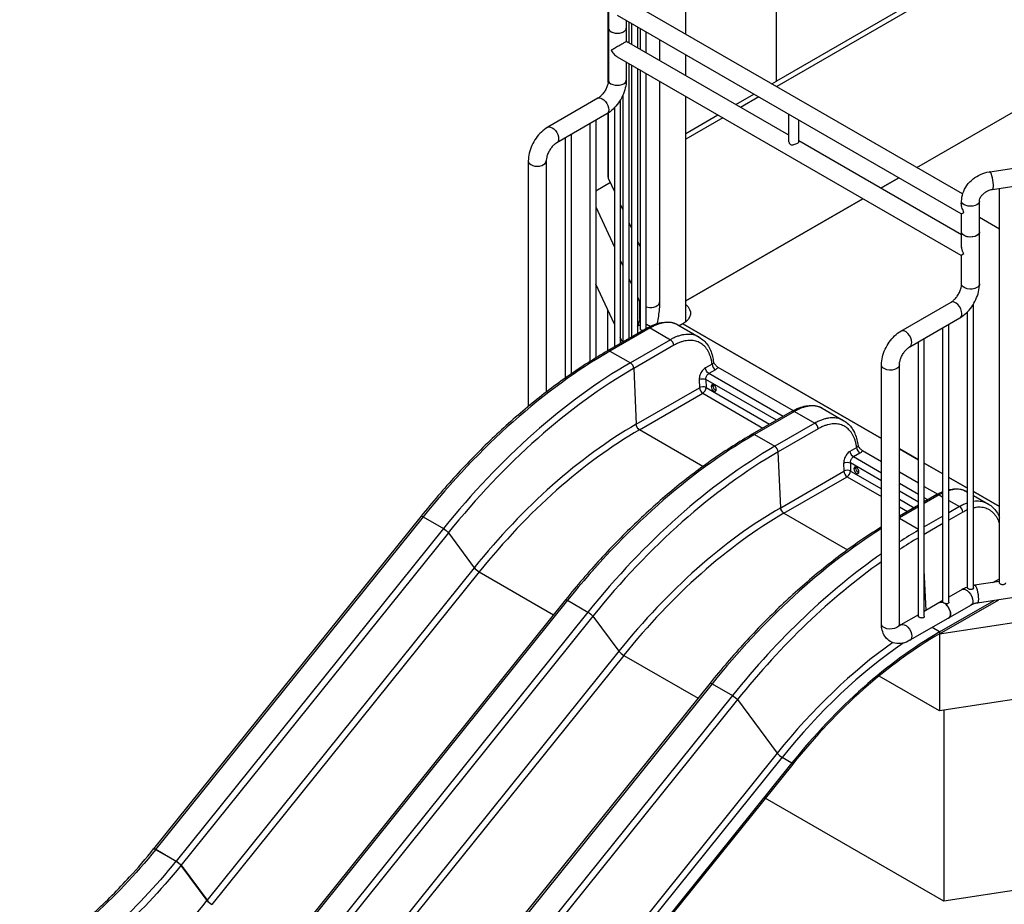
# Model space of a CAD drawing. Units: inches. Extents: x -1388 to 21, y 0 to 1088.
# Drawn here: x -609 to -505, y 334 to 428 of the extents above; entities that cross this region are included whole.
import ezdxf

# ---------------------------------------------------------------- set-up
doc = ezdxf.new("R2010")
doc.units = ezdxf.units.IN
doc.header["$LTSCALE"] = 0.25
doc.header["$MEASUREMENT"] = 0
doc.layers.get('0').update_dxf_attribs({"linetype": 'CONTINUOUS'})

# ---------------------------------------------------------------- blocks, each defined once
blk = doc.blocks.new('SplashtacularAPU - 225st A - Iso2')
at = {"extrusion": (5.27356e-16, 0.816497, 0.57735)}
for p, q in [((-78.24, 121.23), (-78.24, 170.05)), ((-68.64, 116.26), (-68.64, 144.84)), ((-68.64, 116.26), (-68.64, 144.84)), ((-86.46, 116.11), (-86.46, 133.24)), ((-51.54, 126.13), (-68.64, 116.26)), ((-51.37, 125.63), (-68.61, 115.67)), ((-86.44, 125.14), (-86.44, 116.36)), ((-48.92, 104.31), (-84.52, 124.86)), ((-49.06, 102.19), (-85.47, 123.21)), ((-84.54, 122.68), (-84.54, 120.44)), ((-84.27, 122.52), (-84.27, 120.31)), ((-83.99, 122.36), (-83.99, 120.14)), ((-83.36, 122), (-83.36, 119.78)), ((-83.08, 121.84), (-83.08, 119.62)), ((-82.46, 121.48), (-82.46, 119.26)), ((-67.31, 110.52), (-84.52, 120.45)), ((-81.02, 120.65), (-81.02, 118.43)), ((-78.24, 116.82), (-78.24, 119.04)), ((-53.76, 107.1), (-31.83, 119.76)), ((-49.06, 97.78), (-85.47, 118.8)), ((-84.54, 118.27), (-84.54, 116.36)), ((-84.27, 118.11), (-84.27, 88.98)), ((-83.99, 117.95), (-83.99, 89.14)), ((-83.36, 117.59), (-83.36, 89.5)), ((-83.08, 117.43), (-83.08, 90.01)), ((-82.46, 117.07), (-82.46, 90.03)), ((-81.02, 116.24), (-81.02, 92.83)), ((-69.13, 115.98), (-68.64, 116.26)), ((-84.9, 114.78), (-84.9, 88.62)), ((-72.95, 113.77), (-71.03, 114.88)), ((-87.55, 114.43), (-92.86, 111.37)), ((-85.18, 114.24), (-85.18, 88.46)), ((-78.24, 90.75), (-78.24, 114.63)), ((-70.51, 114.58), (-72.43, 113.47)), ((-86.6, 112.78), (-91.91, 109.72)), ((-86.46, 106.08), (-86.46, 112.87)), ((-86.42, 105.89), (-86.42, 112.9)), ((-85.8, 113.42), (-85.8, 88.1)), ((-78.24, 110.72), (-74.85, 112.67)), ((-67.31, 109.83), (-67.31, 112.73)), ((-88.41, 111.74), (-88.41, 86.54)), ((-87.78, 112.1), (-87.78, 86.93)), ((-74.33, 112.37), (-78.24, 110.11)), ((-66.26, 109.83), (-66.26, 112.12)), ((-90.38, 110.6), (-90.38, 85.23)), ((-91.01, 110.24), (-91.01, 84.79)), ((-49.03, 99.96), (-66.26, 109.91)), ((-94.92, 107.79), (-94.92, 81.79)), ((-93.02, 107.79), (-93.02, 83.3)), ((-46.05, 106.65), (-37.28, 108.01)), ((-86.23, 105.5), (-87.78, 104.6)), ((-86.42, 105.89), (-85.8, 104.56)), ((-57.58, 104.9), (-55.66, 106)), ((-55.66, 106), (-57.58, 104.9)), ((-45.76, 104.78), (-36.99, 106.13)), ((-45.01, 63.12), (-45.01, 104.89)), ((-78.24, 92.97), (-59.48, 103.8)), ((-59.48, 103.8), (-78.24, 92.97)), ((-49.03, 103.04), (-49.03, 103.54)), ((-47.13, 94.77), (-47.13, 103.54)), ((-87.78, 102.92), (-85.8, 98.65)), ((-85.18, 103.22), (-84.9, 102.61)), ((-49.03, 98.63), (-49.03, 102.2)), ((-84.27, 101.26), (-83.99, 100.66)), ((-45.01, 100.58), (-47.13, 101.8)), ((-83.36, 99.31), (-83.08, 98.71)), ((-81, 99.38), (-81.02, 99.33)), ((-85.18, 97.3), (-84.9, 96.7)), ((-48.78, 97.94), (-49.06, 97.78)), ((-49.03, 94.77), (-49.03, 97.79)), ((-81.02, 96.88), (-81, 96.93)), ((-84.27, 95.35), (-83.99, 94.75)), ((-85.8, 90.49), (-87.78, 94.75)), ((-83.36, 93.4), (-83.13, 92.9)), ((-83.13, 92.9), (-83.08, 92.91)), ((-83.13, 92.9), (-83.13, 91.06)), ((-55.45, 89.77), (-50.15, 92.83)), ((-86.53, 92.05), (-86.53, 87.68)), ((-48.4, 62.57), (-48.4, 91.83)), ((-47.77, 62.59), (-47.77, 92.65)), ((-54.5, 88.12), (-49.2, 91.19)), ((-82.28, 90.13), (-86.52, 87.68)), ((-82.03, 90.11), (-86.27, 87.66)), ((-82.03, 90.11), (-79.87, 88.86)), ((-79.09, 90.44), (-76.81, 89.12)), ((-57.52, 78.4), (-78.54, 90.54)), ((-78.54, 90.54), (-57.52, 78.4)), ((-51, 61.07), (-51, 90.15)), ((-50.37, 61.07), (-50.37, 90.51)), ((-84.93, 88.6), (-85.18, 89.14)), ((-79.87, 88.86), (-84.11, 86.41)), ((-53.6, 59.57), (-53.6, 88.64)), ((-52.98, 59.57), (-52.98, 89)), ((-86.27, 87.66), (-84.11, 86.41)), ((-79.52, 88.27), (-83.76, 85.82)), ((-83.76, 85.82), (-83.5, 79.91)), ((-75.45, 86.27), (-76.15, 85.87)), ((-75.1, 85.68), (-75.8, 85.28)), ((-74.84, 85.95), (-66.86, 81.35)), ((-57.52, 58.76), (-57.52, 86.19)), ((-55.62, 58.76), (-55.62, 86.19)), ((-76.82, 84.64), (-76.8, 83.78)), ((-68.63, 80.33), (-76.12, 84.65)), ((-76.12, 84.65), (-76.09, 83.79)), ((-67.93, 80.74), (-75.8, 85.28)), ((-83.5, 79.91), (-76.8, 83.78)), ((-76.09, 83.79), (-69.36, 79.91)), ((-75.55, 83.9), (-75.37, 84)), ((-83.14, 79.32), (-76.45, 83.19)), ((-76.45, 83.19), (-70.07, 79.5)), ((-63.78, 81.6), (-61.5, 80.28)), ((-66.97, 81.29), (-71.21, 78.84)), ((-66.72, 81.27), (-70.96, 78.82)), ((-66.72, 81.27), (-64.56, 80.02)), ((-76.42, 75.44), (-83.14, 79.32)), ((-64.56, 80.02), (-68.8, 77.57)), ((-64.21, 79.43), (-68.45, 76.98)), ((-70.96, 78.82), (-68.8, 77.57)), ((-60.14, 77.44), (-60.85, 77.03)), ((-53.6, 76.14), (-55.62, 77.31)), ((-55.62, 77.31), (-53.6, 76.14)), ((-68.19, 71.07), (-68.45, 76.98)), ((-59.79, 76.85), (-60.49, 76.44)), ((-57.52, 74.72), (-60.49, 76.44)), ((-59.53, 77.12), (-57.52, 75.96)), ((-61.52, 75.8), (-61.49, 74.94)), ((-57.52, 73.91), (-60.81, 75.81)), ((-60.81, 75.81), (-60.78, 74.95)), ((-60.44, 75.18), (-60.26, 75.28)), ((-51, 74.64), (-52.98, 75.78)), ((-52.98, 75.78), (-51, 74.64)), ((-68.19, 71.07), (-61.49, 74.94)), ((-67.84, 70.48), (-61.14, 74.35)), ((-61.14, 74.35), (-57.52, 72.26)), ((-60.78, 74.95), (-57.52, 73.07)), ((-55.62, 74.86), (-53.6, 73.7)), ((-48.4, 73.14), (-50.37, 74.28)), ((-50.37, 74.28), (-48.4, 73.14)), ((-53.6, 72.46), (-55.62, 73.63)), ((-52.98, 73.33), (-51.56, 72.51)), ((-53.6, 71.65), (-55.62, 72.82)), ((-55.62, 71.97), (-54.06, 71.07)), ((-51.66, 72.45), (-52.98, 71.69)), ((-51.41, 72.43), (-52.98, 71.52)), ((-52.62, 71.9), (-52.98, 72.1)), ((-51.41, 72.43), (-51, 72.19)), ((-48.47, 72.76), (-48.4, 72.72)), ((-45.01, 71.19), (-47.77, 72.78)), ((-47.77, 72.78), (-45.01, 71.19)), ((-47.77, 72.36), (-46.19, 71.45)), ((-53.6, 71.33), (-55.62, 70.17)), ((-53.6, 71.16), (-55.62, 70)), ((-55.62, 71.16), (-54.76, 70.67)), ((-50.37, 71.83), (-49.25, 71.18)), ((-49.25, 71.18), (-50.37, 70.54)), ((-106.28, 70.16), (-134.6, 34.93)), ((-106.07, 70.1), (-134.39, 34.87)), ((-106.07, 70.1), (-103.91, 68.85)), ((-67.84, 70.48), (-61.11, 66.6)), ((-55.62, 69.96), (-53.6, 68.8)), ((-51, 70.18), (-52.98, 69.03)), ((-48.9, 70.59), (-50.37, 69.74)), ((-103.91, 68.85), (-132.23, 33.62)), ((-51, 69.38), (-52.98, 68.24)), ((-103.39, 68.41), (-131.71, 33.18)), ((-103.39, 68.41), (-100.64, 64.71)), ((-100.64, 64.71), (-128.96, 29.48)), ((-100.11, 64.27), (-128.44, 29.04)), ((-100.11, 64.27), (-92.25, 59.73)), ((-52.79, 60.2), (-52.98, 64.43)), ((-45.01, 63.26), (-47.65, 62.85)), ((-36.99, 62.57), (-47.36, 60.97)), ((-45.72, 63.15), (-45.01, 63.55)), ((-48.98, 62.4), (-50.37, 61.59)), ((-90.97, 61.32), (-119.29, 26.09)), ((-90.76, 61.26), (-119.08, 26.03)), ((-90.76, 61.26), (-88.6, 60.02)), ((-48.03, 60.75), (-54.5, 57.02)), ((-51, 61.23), (-52.98, 60.09)), ((-51.36, 57.71), (-45.1, 61.32)), ((-51.36, 57.91), (-45.59, 61.24)), ((-88.6, 60.02), (-116.92, 24.79)), ((-88.08, 59.57), (-116.4, 24.34)), ((-88.08, 59.57), (-85.33, 55.88)), ((-53.6, 59.73), (-55.45, 58.66)), ((-51.36, 57.71), (-37.31, 59.88)), ((-51.36, 57.91), (-52.16, 58.37)), ((-51.37, 57.7), (-51.37, 49.54)), ((-51.36, 57.91), (-51.36, 57.71)), ((-85.33, 55.88), (-113.65, 20.64)), ((-84.81, 55.43), (-113.13, 20.2)), ((-84.81, 55.43), (-76.94, 50.89)), ((-51.37, 49.54), (-57.77, 53.24)), ((-75.67, 52.49), (-103.99, 17.25)), ((-75.45, 52.42), (-103.77, 17.19)), ((-75.45, 52.42), (-73.3, 51.18)), ((-73.3, 51.18), (-101.62, 15.95)), ((-37.49, 51.69), (-51.37, 49.54)), ((-72.77, 50.74), (-101.09, 15.5)), ((-72.77, 50.74), (-68.56, 45.07)), ((-50.91, 49.61), (-50.91, 29.39)), ((-68.56, 45.07), (-96.88, 9.84)), ((-68.03, 44.63), (-96.36, 9.4)), ((-67.01, 44.04), (-95.33, 8.8)), ((-66.92, 43.91), (-95.24, 8.68)), ((-68.03, 44.63), (-67.01, 44.04)), ((-67.01, 44.04), (-66.92, 43.91)), ((-50.91, 29.39), (-69.82, 40.31)), ((-134.39, 34.87), (-132.23, 33.62)), ((-134.37, 34.89), (-132.21, 33.64)), ((-131.71, 33.18), (-128.96, 29.48)), ((-131.69, 33.2), (-128.94, 29.5)), ((-35.62, 31.76), (-50.91, 29.39))]:
    blk.add_line(p, q, dxfattribs=at)
for centre, major_axis, ratio, start_param, end_param in [((-85.49, 121.87), (-0.95, 0), 0.57735, 0, 2.879793), ((-85.49, 121.87), (-0.95, 0), 0.57735, 0, 3.141593), ((-85.49, 121.87), (0.95, 0), 0.57735, -0.261799, 0), ((-85.49, 116.36), (-0.95, 0), 0.57735, 0, 3.141593), ((-93.97, 107.79), (-0.95, 0), 0.57735, 0, 3.141593), ((-45.91, 105.72), (0.145, -0.939), 0.211325, 0, 3.141593), ((-85.21, 106.08), (-1.25, 0), 0.57735, 0, 0.261799), ((-81.97, 92.83), (0.95, 0), 0.57735, -0.261799, 0), ((-49.67, 92.01), (-0.475, 0.823), 0.57735, -2.356195, 0), ((-81.97, 92.83), (0.95, 0), 0.57735, -2.107047, -0.261799), ((-49.67, 92.01), (0.475, -0.823), 0.57735, 0, 0.785398), ((-82.03, 89.7), (-0.25, 0.433), 0.57735, -0.785398, 0), ((-54.98, 88.95), (-0.475, 0.823), 0.57735, -2.356195, 0), ((-79.87, 88.45), (-0.25, 0.433), 0.57735, -2.303835, -0.785398), ((-86.27, 41.93), (-28, -48.5), 0.57735, -2.356195, -1.832596), ((-86.27, 87.25), (-0.25, 0.433), 0.57735, -0.785398, 0), ((-54.98, 88.95), (0.475, -0.823), 0.57735, 0, 0.785398), ((-84.11, 40.69), (-28, -48.5), 0.57735, -2.356195, -1.832596), ((-83.76, 40.48), (-27.76, -48.09), 0.57735, -2.356195, -1.832596), ((-84.11, 86), (-0.25, 0.433), 0.57735, -2.303835, -0.785398), ((-75.1, 86.09), (0.25, -0.433), 0.57735, -2.303835, -0.785398), ((-76.45, 83.6), (-0.5, -0.015), 0.536183, -2.372016, -0.802134), ((-76.45, 83.6), (0.25, -0.433), 0.57735, -2.303835, -0.785398), ((-76.45, 83.6), (0.25, 0.433), 0.57735, -2.356195, -0.802875), ((-66.72, 80.86), (-0.25, 0.433), 0.57735, -0.785398, 0), ((-83.5, 40.33), (-24.24, -41.98), 0.57735, -2.356195, -1.832596), ((-83.14, 40.13), (-24, -41.57), 0.57735, -2.356195, -1.832596), ((-64.56, 79.61), (-0.25, 0.433), 0.57735, -2.303835, -0.785398), ((-70.96, 33.09), (-28, -48.5), 0.57735, -2.356195, -1.832596), ((-70.96, 78.41), (-0.25, 0.433), 0.57735, -0.785398, 0), ((-68.8, 31.85), (-28, -48.5), 0.57735, -2.356195, -1.832596), ((-68.8, 77.16), (-0.25, 0.433), 0.57735, -2.303835, -0.785398), ((-59.79, 77.25), (0.25, -0.433), 0.57735, -2.303835, -0.785398), ((-68.45, 31.64), (-27.76, -48.09), 0.57735, -2.356195, -1.832596), ((-61.14, 74.76), (-0.5, -0.015), 0.536183, -2.372016, -0.802134), ((-61.14, 74.76), (0.25, -0.433), 0.57735, -2.303835, -0.785398), ((-61.14, 74.76), (0.25, 0.433), 0.57735, -2.356195, -0.802875), ((-51.41, 72.02), (-0.25, 0.433), 0.57735, -0.785398, 0), ((-68.19, 31.49), (-24.24, -41.98), 0.57735, -2.356195, -1.832596), ((-49.25, 70.78), (-0.25, 0.433), 0.57735, -2.303835, -0.785398), ((-67.84, 31.29), (-24, -41.57), 0.57735, -2.356195, -1.832596), ((-55.65, 24.26), (-28, -48.5), 0.57735, -2.309097, -1.832596), ((-53.5, 23.01), (-28, -48.5), 0.57735, -2.353481, -2.302589), ((-53.14, 22.81), (-27.76, -48.09), 0.57735, -2.344465, -2.293123), ((-53.5, 23.01), (-28, -48.5), 0.57735, -2.254457, -1.832596), ((-100.29, 64.52), (0.39, -0.313), 0.211325, -2.457318, -0.938882), ((-53.14, 22.81), (-27.76, -48.09), 0.57735, -2.244541, -1.832596), ((-50.88, 60.2), (-0.475, 0.823), 0.57735, -0.627592, 0), ((-50.88, 60.2), (-0.475, 0.823), 0.57735, -2.356195, -0.943173), ((-50.88, 60.2), (0.475, -0.823), 0.57735, 0, 0.785398), ((-51.36, 21.78), (-22.12, -38.32), 0.57735, -2.356195, -1.832596), ((-51.36, 21.78), (-22, -38.11), 0.57735, -2.356195, -1.832596), ((-52.74, 22.58), (-22.36, -38.73), 0.57735, -2.242574, -1.832596), ((-52.39, 22.37), (-22.12, -38.32), 0.57735, -2.266145, -1.832596), ((-84.98, 55.68), (0.39, -0.313), 0.211325, -2.457318, -0.938882), ((-68.21, 44.88), (0.39, -0.313), 0.211325, -2.457318, -0.938882), ((-128.61, 29.29), (0.39, -0.313), 0.211557, -2.457281, -0.938844), ((-128.6, 29.31), (0.39, -0.313), 0.211325, -2.457318, -0.938882)]:
    blk.add_ellipse(centre, major_axis=major_axis, ratio=ratio, start_param=start_param, end_param=end_param)
at = {"extrusion": (7.21111e-17, 4.16334e-17, -1)}
blk.add_ellipse((-87.08, 113.61), major_axis=(-0.475, 0.823), ratio=0.57735, start_param=0, end_param=3.141593, dxfattribs=at)
at = {"extrusion": (4.43555e-17, 8.97074e-17, -1)}
blk.add_ellipse((-92.38, 110.54), major_axis=(-0.475, 0.823), ratio=0.57735, start_param=0, end_param=3.141593, dxfattribs=at)
at = {"extrusion": (-3.70074e-17, -1.11022e-16, -1)}
blk.add_ellipse((-48.08, 103.54), major_axis=(0.95, 0), ratio=0.57735, start_param=0, end_param=3.141593, dxfattribs=at)
at = {"extrusion": (-5.43922e-17, -3.33067e-16, -1)}
blk.add_ellipse((-48.08, 100.28), major_axis=(-0.95, 0), ratio=0.57735, start_param=-2.356195, end_param=0, dxfattribs=at)
at = {"extrusion": (1.46082e-17, -1.66533e-16, -1)}
blk.add_ellipse((-48.08, 100.28), major_axis=(0.95, 0), ratio=0.57735, start_param=0, end_param=3.141593, dxfattribs=at)
at = {"extrusion": (3.31119e-17, -1.66533e-16, -1)}
blk.add_ellipse((-48.08, 100.28), major_axis=(0.95, 0), ratio=0.57735, start_param=0, end_param=0.785398, dxfattribs=at)
at = {"extrusion": (-9.61481e-17, -5.55112e-17, -1)}
blk.add_ellipse((-48.11, 98.33), major_axis=(-0.67, 1.16), ratio=0.57735, start_param=-1.570796, end_param=-0.56632, dxfattribs=at)
at = {"extrusion": (-3.53766e-17, -1.11022e-16, -1)}
blk.add_ellipse((-48.08, 94.77), major_axis=(-0.95, 0), ratio=0.57735, start_param=-2.356195, end_param=0, dxfattribs=at)
at = {"extrusion": (7.10932e-17, -2.22045e-16, -1)}
blk.add_ellipse((-48.08, 94.77), major_axis=(0.95, 0), ratio=0.57735, start_param=0, end_param=0.785398, dxfattribs=at)
at = {"extrusion": (6.99259e-17, -1.8464e-32, -1)}
blk.add_ellipse((-80.49, 91.67), major_axis=(2.75, 0), ratio=0.57735, start_param=-0.612557, end_param=0.785398, dxfattribs=at)
at = {"extrusion": (-4.85451e-17, -3.86683e-17, -1)}
blk.add_ellipse((-82.56, 89.74), major_axis=(-0.862, 0.4), ratio=0.788675, start_param=0.140878, end_param=0.606792, dxfattribs=at)
at = {"extrusion": (-1.25882e-16, 5.84219e-17, -1)}
blk.add_ellipse((-82.56, 89.74), major_axis=(0.862, -0.4), ratio=0.788675, start_param=-1.815801, end_param=-1.284818, dxfattribs=at)
at = {"extrusion": (-7.70868e-17, -2.77556e-16, -1)}
blk.add_ellipse((-80.49, 91.67), major_axis=(-2.75, 0), ratio=0.57735, start_param=-2.356195, end_param=-2.167914, dxfattribs=at)
at = {"extrusion": (2.44089e-16, 7.6826e-17, -1)}
blk.add_ellipse((-75.8, 85.69), major_axis=(-0.25, 0.433), ratio=0.57735, start_param=-2.356185, end_param=-0.837735, dxfattribs=at)
at = {"extrusion": (-1.77364e-16, -1.11022e-16, -1)}
blk.add_ellipse((-56.57, 86.19), major_axis=(-0.95, 0), ratio=0.57735, start_param=-2.356195, end_param=0, dxfattribs=at)
at = {"extrusion": (7.78841e-19, -2.22045e-16, -1)}
blk.add_ellipse((-56.57, 86.19), major_axis=(0.95, 0), ratio=0.57735, start_param=0, end_param=0.785398, dxfattribs=at)
at = {"extrusion": (-3.15483e-17, -1.67527e-16, -1)}
blk.add_ellipse((-76.47, 84.46), major_axis=(0.5, 0.015), ratio=0.536183, start_param=-2.339458, end_param=-0.769577, dxfattribs=at)
at = {"extrusion": (2.16333e-16, 1.249e-16, -1)}
for centre, major_axis, start_param, end_param in [((-83.14, 79.73), (-0.25, 0.433), -2.356194, -0.837758), ((-48.51, 61.57), (0.475, -0.823), -0.785398, 0)]:
    blk.add_ellipse(centre, major_axis=major_axis, ratio=0.57735, start_param=start_param, end_param=end_param, dxfattribs=at)
at = {"extrusion": (1.68259e-16, 9.71445e-17, -1)}
blk.add_ellipse((-60.49, 76.85), major_axis=(-0.25, 0.433), ratio=0.57735, start_param=-2.356185, end_param=-0.837735, dxfattribs=at)
at = {"extrusion": (-2.18279e-18, -2.22203e-16, -1)}
blk.add_ellipse((-61.16, 75.62), major_axis=(0.5, 0.015), ratio=0.536183, start_param=-2.339458, end_param=-0.769577, dxfattribs=at)
at = {"extrusion": (2.20052e-16, 6.29482e-17, -1)}
blk.add_ellipse((-67.84, 70.89), major_axis=(-0.25, 0.433), ratio=0.57735, start_param=-2.356194, end_param=-0.837758, dxfattribs=at)
at = {"extrusion": (3.91055e-16, 3.97877e-16, -1)}
for centre in [(-105.89, 69.85), (-75.28, 52.17)]:
    blk.add_ellipse(centre, major_axis=(-0.39, 0.313), ratio=0.211325, start_param=0, end_param=0.938882, dxfattribs=at)
at = {"extrusion": (1.56089e-16, 1.69733e-17, -1)}
blk.add_ellipse((-103.73, 68.6), major_axis=(0.39, -0.313), ratio=0.211325, start_param=-2.202711, end_param=-0.684274, dxfattribs=at)
at = {"extrusion": (4.63039e-16, 1.83975e-16, -1)}
blk.add_ellipse((-47.5, 61.91), major_axis=(-0.145, 0.939), ratio=0.211325, start_param=0, end_param=2.202711, dxfattribs=at)
at = {"extrusion": (4.80741e-17, 2.77556e-17, -1)}
blk.add_ellipse((-48.51, 61.57), major_axis=(-0.475, 0.823), ratio=0.57735, start_param=0, end_param=2.356195, dxfattribs=at)
at = {"extrusion": (4.25834e-16, 4.41143e-16, -1)}
blk.add_ellipse((-90.58, 61.01), major_axis=(-0.39, 0.313), ratio=0.211325, start_param=0, end_param=0.938882, dxfattribs=at)
at = {"extrusion": (1.36785e-16, 2.0717e-16, -1)}
blk.add_ellipse((-50.88, 60.2), major_axis=(-0.475, 0.823), ratio=0.57735, start_param=0, end_param=0.627592, dxfattribs=at)
at = {"extrusion": (2.4037e-16, 1.38778e-16, -1)}
blk.add_ellipse((-50.88, 60.2), major_axis=(0.475, -0.823), ratio=0.57735, start_param=-2.19842, end_param=-0.785398, dxfattribs=at)
at = {"extrusion": (1.88746e-16, 1.41542e-16, -1)}
blk.add_ellipse((-47.5, 61.91), major_axis=(0.145, -0.939), ratio=0.211325, start_param=-0.938882, end_param=0, dxfattribs=at)
at = {"extrusion": (2.51939e-16, 2.24815e-16, -1)}
blk.add_ellipse((-88.43, 59.76), major_axis=(0.39, -0.313), ratio=0.211325, start_param=-2.202711, end_param=-0.684274, dxfattribs=at)
at = {"extrusion": (1.92296e-16, 1.11022e-16, -1)}
blk.add_ellipse((-50.88, 60.2), major_axis=(0.475, -0.823), ratio=0.57735, start_param=-0.785398, end_param=0, dxfattribs=at)
at = {"extrusion": (-8.04505e-17, -5.55112e-17, -1)}
blk.add_ellipse((-56.57, 58.76), major_axis=(-0.95, 0), ratio=0.57735, start_param=-2.356195, end_param=0, dxfattribs=at)
at = {"extrusion": (1.98027e-18, -2.77556e-16, -1)}
blk.add_ellipse((-56.57, 58.76), major_axis=(0.95, 0), ratio=0.57735, start_param=0, end_param=0.785398, dxfattribs=at)
at = {"extrusion": (9.61481e-17, 5.55112e-17, -1)}
blk.add_ellipse((-54.98, 57.84), major_axis=(-0.475, 0.823), ratio=0.57735, start_param=0, end_param=2.356195, dxfattribs=at)
at = {"extrusion": (2.71844e-16, 2.8752e-17, -1)}
blk.add_ellipse((-54.98, 57.84), major_axis=(0.475, -0.823), ratio=0.57735, start_param=-0.785398, end_param=0, dxfattribs=at)
at = {"extrusion": (5.9041e-16, 3.80071e-16, -1)}
blk.add_ellipse((-73.12, 50.93), major_axis=(0.39, -0.313), ratio=0.211325, start_param=-2.202711, end_param=-0.684274, dxfattribs=at)
at = {"extrusion": (-1.16467e-16, 1.31341e-16, -1)}
for centre in [(-148.55, 55.07), (-146.4, 53.82)]:
    blk.add_ellipse(centre, major_axis=(-20.06, -34.74), ratio=0.57735, start_param=-1.30832, end_param=-0.785987, dxfattribs=at)
at = {"extrusion": (7.21151e-16, 6.3105e-16, -1)}
blk.add_ellipse((-134.21, 34.62), major_axis=(0.39, -0.313), ratio=0.211557, start_param=-3.141544, end_param=-2.202748, dxfattribs=at)
at = {"extrusion": (7.30358e-16, 9.08578e-16, -1)}
blk.add_ellipse((-134.19, 34.64), major_axis=(-0.39, 0.313), ratio=0.211325, start_param=0, end_param=0.938882, dxfattribs=at)
at = {"extrusion": (4.7854e-16, 6.83678e-16, -1)}
blk.add_ellipse((-132.05, 33.37), major_axis=(0.39, -0.313), ratio=0.211557, start_param=-2.202748, end_param=-0.684312, dxfattribs=at)
at = {"extrusion": (3.21497e-16, 3.11346e-16, -1)}
blk.add_ellipse((-132.04, 33.39), major_axis=(0.39, -0.313), ratio=0.211325, start_param=-2.202711, end_param=-0.684274, dxfattribs=at)
at = {"extrusion": (-2.88444e-16, 1.66533e-16, -1)}
blk.add_ellipse((-146.04, 53.62), major_axis=(-20.29, -35.15), ratio=0.57735, start_param=-1.308325, end_param=-0.785987, dxfattribs=at)
at = {"extrusion": (-1.92296e-16, 1.11022e-16, -1)}
blk.add_ellipse((-145.78, 53.47), major_axis=(-23.82, -41.26), ratio=0.57735, start_param=-1.308381, end_param=-0.785987, dxfattribs=at)
for points, knots in [([(-84.54, 120.44), (-84.52, 120.44), (-84.52, 120.45), (-84.52, 120.45), (-84.53, 120.44), (-84.6, 120.4), (-84.63, 120.38), (-84.7, 120.34), (-84.75, 120.32), (-84.84, 120.26), (-84.89, 120.23), (-85, 120.17), (-85.06, 120.14), (-85.23, 120.03), (-85.35, 119.96), (-85.54, 119.86), (-85.62, 119.81), (-85.76, 119.73), (-85.82, 119.7), (-85.93, 119.63), (-85.99, 119.6), (-86.05, 119.56), (-86.07, 119.55), (-86.1, 119.54), (-86.11, 119.53), (-86.12, 119.52), (-86.12, 119.52), (-86.13, 119.52), (-86.13, 119.52), (-86.13, 119.52), (-86.13, 119.51), (-86.13, 119.51), (-86.13, 119.51), (-86.13, 119.51), (-86.13, 119.51), (-86.13, 119.51), (-86.13, 119.51), (-86.13, 119.51), (-86.13, 119.51), (-86.13, 119.51), (-86.13, 119.5), (-86.13, 119.5), (-86.13, 119.5), (-86.13, 119.49), (-86.12, 119.48), (-86.12, 119.48), (-86.11, 119.46), (-86.1, 119.44), (-86.07, 119.4), (-86.05, 119.37), (-85.99, 119.28), (-85.93, 119.21), (-85.82, 119.08), (-85.76, 119.02), (-85.62, 118.9), (-85.54, 118.85), (-85.47, 118.8)], [-2.977506, -2.977506, -2.977506, -2.977506, -2.71679, -2.71679, -2.323931, -2.323931, -2.127502, -2.127502, -1.931073, -1.931073, -1.73517, -1.73517, -1.539267, -1.539267, -1.147462, -1.147462, -0.860596, -0.860596, -0.573731, -0.573731, -0.286865, -0.286865, -0.143433, -0.143433, -0.071716, -0.071716, -0.035858, -0.035858, -0.017929, -0.017929, -0.008965, -0.008965, -0.004482, -0.004482, 0, 0, 0, 0.004482, 0.004482, 0.008965, 0.008965, 0.017929, 0.017929, 0.035858, 0.035858, 0.071716, 0.071716, 0.143433, 0.143433, 0.286865, 0.286865, 0.573731, 0.573731, 0.860596, 0.860596, 1.142046, 1.142046, 1.142046, 1.142046]), ([(-86.44, 116.36), (-86.44, 116.29), (-86.45, 116.19), (-86.48, 115.99), (-86.51, 115.87), (-86.6, 115.62), (-86.66, 115.49), (-86.79, 115.23), (-86.87, 115.11), (-87.04, 114.88), (-87.14, 114.77), (-87.31, 114.6), (-87.4, 114.53), (-87.51, 114.46), (-87.53, 114.44), (-87.55, 114.43)], [1.570796, 1.570796, 1.570796, 1.570796, 1.795913, 1.795913, 2.037026, 2.037026, 2.291664, 2.291664, 2.552748, 2.552748, 2.811554, 2.811554, 3.059338, 3.059338, 3.141593, 3.141593, 3.141593, 3.141593]), ([(-84.54, 116.36), (-84.54, 116.08), (-84.58, 115.8), (-84.71, 115.25), (-84.81, 114.97), (-85.05, 114.44), (-85.2, 114.19), (-85.54, 113.71), (-85.73, 113.49), (-86.14, 113.09), (-86.36, 112.92), (-86.6, 112.78)], [1.570796, 1.570796, 1.570796, 1.570796, 1.884956, 1.884956, 2.199115, 2.199115, 2.513274, 2.513274, 2.827433, 2.827433, 3.141593, 3.141593, 3.141593, 3.141593]), ([(-92.86, 111.37), (-93.1, 111.23), (-93.32, 111.05), (-93.74, 110.66), (-93.93, 110.44), (-94.26, 109.96), (-94.41, 109.71), (-94.65, 109.18), (-94.75, 108.9), (-94.89, 108.35), (-94.92, 108.07), (-94.92, 107.79)], [0, 0, 0, 0, 0.314159, 0.314159, 0.628319, 0.628319, 0.942478, 0.942478, 1.256637, 1.256637, 1.570796, 1.570796, 1.570796, 1.570796]), ([(-91.91, 109.72), (-91.97, 109.68), (-92.05, 109.63), (-92.21, 109.5), (-92.3, 109.41), (-92.47, 109.21), (-92.55, 109.1), (-92.71, 108.85), (-92.78, 108.72), (-92.89, 108.45), (-92.94, 108.32), (-93, 108.08), (-93.01, 107.97), (-93.02, 107.85), (-93.02, 107.82), (-93.02, 107.79)], [0, 0, 0, 0, 0.225116, 0.225116, 0.46623, 0.46623, 0.720867, 0.720867, 0.981952, 0.981952, 1.240758, 1.240758, 1.488542, 1.488542, 1.570796, 1.570796, 1.570796, 1.570796]), ([(-67.31, 109.83), (-67.31, 109.78), (-67.3, 109.72), (-67.25, 109.62), (-67.2, 109.57), (-67.11, 109.52), (-67.05, 109.5), (-66.92, 109.5), (-66.85, 109.51), (-66.72, 109.54), (-66.65, 109.57), (-66.52, 109.62), (-66.46, 109.65), (-66.37, 109.7), (-66.33, 109.73), (-66.27, 109.78), (-66.26, 109.81), (-66.26, 109.83)], [1.216384, 1.216384, 1.216384, 1.216384, 1.419703, 1.419703, 1.623022, 1.623022, 1.826341, 1.826341, 2.02966, 2.02966, 2.232096, 2.232096, 2.434532, 2.434532, 2.636969, 2.636969, 2.839405, 2.839405, 2.839405, 2.839405]), ([(-49.03, 103.54), (-49.03, 103.83), (-48.98, 104.12), (-48.79, 104.69), (-48.64, 104.96), (-48.28, 105.46), (-48.06, 105.69), (-47.57, 106.08), (-47.3, 106.24), (-46.73, 106.5), (-46.42, 106.59), (-46.1, 106.65), (-46.07, 106.65), (-46.05, 106.65)], [4.712389, 4.712389, 4.712389, 4.712389, 5.005815, 5.005815, 5.319974, 5.319974, 5.634133, 5.634133, 5.948293, 5.948293, 6.262452, 6.262452, 6.283185, 6.283185, 6.283185, 6.283185]), ([(-47.13, 103.54), (-47.13, 103.62), (-47.12, 103.71), (-47.05, 103.89), (-47, 103.99), (-46.86, 104.18), (-46.78, 104.27), (-46.59, 104.43), (-46.49, 104.51), (-46.26, 104.63), (-46.13, 104.68), (-45.93, 104.75), (-45.84, 104.76), (-45.76, 104.78)], [4.712389, 4.712389, 4.712389, 4.712389, 5.026548, 5.026548, 5.315656, 5.315656, 5.582816, 5.582816, 5.846489, 5.846489, 6.110239, 6.110239, 6.283185, 6.283185, 6.283185, 6.283185]), ([(-49.03, 102.2), (-49.05, 102.19), (-49.06, 102.19), (-49.06, 102.19), (-49.05, 102.2), (-49.01, 102.22), (-48.99, 102.23), (-48.93, 102.26), (-48.9, 102.28), (-48.85, 102.31), (-48.84, 102.32), (-48.82, 102.33), (-48.81, 102.33), (-48.8, 102.34), (-48.79, 102.34), (-48.79, 102.35), (-48.79, 102.35), (-48.78, 102.35), (-48.78, 102.35), (-48.78, 102.35), (-48.78, 102.35), (-48.78, 102.35), (-48.78, 102.35), (-48.78, 102.35), (-48.78, 102.36), (-48.78, 102.36), (-48.78, 102.36), (-48.78, 102.36), (-48.78, 102.36), (-48.79, 102.37), (-48.79, 102.37), (-48.79, 102.38), (-48.8, 102.39), (-48.81, 102.41), (-48.82, 102.42), (-48.84, 102.46), (-48.85, 102.5), (-48.9, 102.6), (-48.93, 102.68), (-48.99, 102.84), (-49.01, 102.93), (-49.05, 103.11), (-49.06, 103.2), (-49.06, 103.37), (-49.05, 103.44), (-49.03, 103.51)], [6.329899, 6.329899, 6.329899, 6.329899, 6.562723, 6.562723, 6.849588, 6.849588, 7.136453, 7.136453, 7.423319, 7.423319, 7.566752, 7.566752, 7.638468, 7.638468, 7.674326, 7.674326, 7.692255, 7.692255, 7.70122, 7.70122, 7.705702, 7.705702, 7.710184, 7.710184, 7.714667, 7.714667, 7.719149, 7.719149, 7.728113, 7.728113, 7.746042, 7.746042, 7.781901, 7.781901, 7.853617, 7.853617, 7.99705, 7.99705, 8.283915, 8.283915, 8.57078, 8.57078, 8.857646, 8.857646, 9.090469, 9.090469, 9.090469, 9.090469]), ([(-50.15, 92.83), (-50.08, 92.87), (-50.01, 92.92), (-49.85, 93.06), (-49.76, 93.14), (-49.59, 93.34), (-49.5, 93.46), (-49.35, 93.7), (-49.28, 93.84), (-49.17, 94.1), (-49.12, 94.23), (-49.06, 94.47), (-49.04, 94.58), (-49.03, 94.71), (-49.03, 94.74), (-49.03, 94.77)], [3.141593, 3.141593, 3.141593, 3.141593, 3.366709, 3.366709, 3.607822, 3.607822, 3.86246, 3.86246, 4.123544, 4.123544, 4.38235, 4.38235, 4.630134, 4.630134, 4.712389, 4.712389, 4.712389, 4.712389]), ([(-49.2, 91.19), (-48.96, 91.33), (-48.73, 91.5), (-48.32, 91.89), (-48.13, 92.11), (-47.79, 92.59), (-47.65, 92.85), (-47.4, 93.38), (-47.3, 93.65), (-47.17, 94.21), (-47.13, 94.49), (-47.13, 94.77)], [3.141593, 3.141593, 3.141593, 3.141593, 3.455752, 3.455752, 3.769911, 3.769911, 4.08407, 4.08407, 4.39823, 4.39823, 4.712389, 4.712389, 4.712389, 4.712389]), ([(-81.02, 92.83), (-81.02, 92.6), (-81.03, 92.37), (-81.08, 91.87), (-81.11, 91.62), (-81.18, 91.11), (-81.23, 90.86), (-81.29, 90.6), (-81.29, 90.59), (-81.3, 90.57)], [1.5707963, 1.5707963, 1.5707963, 1.5707963, 1.8849556, 1.8849556, 2.1991149, 2.1991149, 2.5132741, 2.5132741, 2.533017, 2.533017, 2.533017, 2.533017]), ([(-83.08, 91.3), (-83.09, 91.28), (-83.09, 91.26), (-83.13, 91.05), (-83.18, 90.87), (-83.26, 90.55), (-83.31, 90.42), (-83.35, 90.29), (-83.36, 90.28), (-83.36, 90.26)], [2.3727091, 2.3727091, 2.3727091, 2.3727091, 2.4056868, 2.4056868, 2.6956509, 2.6956509, 2.9703739, 2.9703739, 3.0096851, 3.0096851, 3.0096851, 3.0096851]), ([(-82.28, 90.13), (-81.8, 90.41), (-81.31, 90.6), (-80.38, 90.77), (-79.92, 90.76), (-79.37, 90.58), (-79.22, 90.52), (-79.09, 90.44)], [0, 0, 0, 0, 1.980731, 1.980731, 3.924513, 3.924513, 4.653281, 4.653281, 4.653281, 4.653281]), ([(-83.08, 90.01), (-83.08, 90), (-83.08, 89.99), (-83.08, 89.97), (-83.06, 89.95), (-83.02, 89.92), (-82.99, 89.91), (-82.93, 89.89), (-82.89, 89.88), (-82.82, 89.87), (-82.78, 89.86), (-82.74, 89.86)], [0.0793995, 0.0793995, 0.0793995, 0.0793995, 0.1187019, 0.1187019, 0.2374037, 0.2374037, 0.3560535, 0.3560535, 0.4747033, 0.4747033, 0.5829115, 0.5829115, 0.5829115, 0.5829115]), ([(-79.09, 90.44), (-79.17, 90.48), (-79.33, 90.56), (-79.61, 90.65), (-79.9, 90.69), (-80.21, 90.7), (-80.53, 90.67), (-80.87, 90.6), (-81.23, 90.49), (-81.61, 90.33), (-81.88, 90.19), (-82.03, 90.11)], [0.500261, 0.500261, 0.500261, 0.500261, 0.5555556, 0.6111111, 0.6666667, 0.7222222, 0.7777778, 0.8333333, 0.8888889, 0.9444444, 1, 1, 1, 1]), ([(-57.52, 86.19), (-57.52, 86.47), (-57.48, 86.75), (-57.35, 87.31), (-57.25, 87.58), (-57, 88.11), (-56.86, 88.37), (-56.52, 88.84), (-56.33, 89.06), (-55.92, 89.46), (-55.69, 89.63), (-55.45, 89.77)], [4.712389, 4.712389, 4.712389, 4.712389, 5.026548, 5.026548, 5.340708, 5.340708, 5.654867, 5.654867, 5.969026, 5.969026, 6.283185, 6.283185, 6.283185, 6.283185]), ([(-76.81, 89.12), (-76.84, 89.14), (-76.97, 89.21), (-77.18, 89.3), (-77.47, 89.38), (-77.77, 89.42), (-78.09, 89.43), (-78.41, 89.4), (-78.74, 89.33), (-79.1, 89.23), (-79.47, 89.08), (-79.73, 88.94), (-79.87, 88.86)], [0.4771035, 0.4771035, 0.4771035, 0.4771035, 0.5, 0.5555556, 0.6111111, 0.6666667, 0.7222222, 0.7777778, 0.8333333, 0.8888889, 0.9444444, 1, 1, 1, 1]), ([(-76.81, 89.12), (-76.47, 88.92), (-76.17, 88.64), (-75.7, 87.96), (-75.52, 87.55), (-75.37, 86.9), (-75.33, 86.69), (-75.31, 86.48)], [0.000007, 0.000007, 0.000007, 0.000007, 1.723429, 1.723429, 3.461369, 3.461369, 4.230939, 4.230939, 4.230939, 4.230939]), ([(-86.52, 87.68), (-87.9, 86.88), (-89.28, 86), (-92.03, 84.08), (-93.4, 83.04), (-96.1, 80.82), (-97.43, 79.64), (-100.05, 77.14), (-101.34, 75.83), (-103.86, 73.08), (-105.09, 71.65), (-106.28, 70.16)], [6.2831853, 6.2831853, 6.2831853, 6.2831853, 6.3879051, 6.3879051, 6.4926248, 6.4926248, 6.5973446, 6.5973446, 6.7020643, 6.7020643, 6.8067841, 6.8067841, 6.8067841, 6.8067841]), ([(-55.62, 86.19), (-55.62, 86.27), (-55.61, 86.36), (-55.57, 86.57), (-55.54, 86.68), (-55.46, 86.93), (-55.4, 87.06), (-55.26, 87.32), (-55.18, 87.45), (-55.01, 87.68), (-54.92, 87.78), (-54.74, 87.95), (-54.66, 88.02), (-54.55, 88.1), (-54.53, 88.11), (-54.5, 88.12)], [4.712389, 4.712389, 4.712389, 4.712389, 4.937505, 4.937505, 5.178619, 5.178619, 5.433256, 5.433256, 5.694341, 5.694341, 5.953147, 5.953147, 6.20093, 6.20093, 6.283185, 6.283185, 6.283185, 6.283185]), ([(-75.31, 86.48), (-75.31, 86.48), (-75.3, 86.46), (-75.31, 86.42), (-75.33, 86.36), (-75.38, 86.32), (-75.43, 86.29), (-75.45, 86.27)], [0.4187704, 0.4187704, 0.4187704, 0.4187704, 0.4285714, 0.5714286, 0.7142857, 0.8571429, 1, 1, 1, 1]), ([(-75.29, 86.43), (-75.26, 86.39), (-75.19, 86.29), (-75.07, 86.15), (-74.95, 86.03), (-74.87, 85.98), (-74.84, 85.95)], [0.256535, 0.256535, 0.256535, 0.256535, 0.4, 0.6, 0.8, 1, 1, 1, 1]), ([(-75.02, 83.6), (-75.02, 83.67), (-75.05, 83.82), (-75.18, 83.99), (-75.28, 84.06), (-75.38, 84.1), (-75.51, 84.08), (-75.55, 83.97), (-75.55, 83.9)], [0, 0, 0, 0, 0.25, 0.375, 0.5, 0.625, 0.75, 1, 1, 1, 1]), ([(-75.55, 83.9), (-75.55, 83.83), (-75.51, 83.68), (-75.39, 83.51), (-75.29, 83.43), (-75.19, 83.4), (-75.06, 83.42), (-75.02, 83.52), (-75.02, 83.6)], [0, 0, 0, 0, 0.25, 0.375, 0.5, 0.625, 0.75, 1, 1, 1, 1]), ([(-75.37, 84), (-75.37, 83.93), (-75.34, 83.78), (-75.21, 83.61), (-75.12, 83.54), (-75.06, 83.52), (-75.03, 83.51)], [0, 0, 0, 0, 0.25, 0.375, 0.5, 0.6002366, 0.6002366, 0.6002366, 0.6002366]), ([(-66.97, 81.29), (-66.49, 81.57), (-66, 81.76), (-65.07, 81.93), (-64.62, 81.92), (-64.06, 81.74), (-63.91, 81.68), (-63.78, 81.6)], [0, 0, 0, 0, 1.980731, 1.980731, 3.924513, 3.924513, 4.653281, 4.653281, 4.653281, 4.653281]), ([(-63.78, 81.6), (-63.81, 81.62), (-63.92, 81.68), (-64.12, 81.76), (-64.39, 81.83), (-64.67, 81.86), (-64.97, 81.86), (-65.28, 81.82), (-65.61, 81.75), (-65.95, 81.64), (-66.32, 81.48), (-66.58, 81.35), (-66.72, 81.27)], [0.4774444, 0.4774444, 0.4774444, 0.4774444, 0.5, 0.5555556, 0.6111111, 0.6666667, 0.7222222, 0.7777778, 0.8333333, 0.8888889, 0.9444444, 1, 1, 1, 1]), ([(-61.5, 80.28), (-61.54, 80.3), (-61.66, 80.37), (-61.88, 80.46), (-62.16, 80.54), (-62.47, 80.59), (-62.78, 80.59), (-63.1, 80.56), (-63.44, 80.5), (-63.79, 80.39), (-64.16, 80.24), (-64.43, 80.1), (-64.56, 80.02)], [0.4771035, 0.4771035, 0.4771035, 0.4771035, 0.5, 0.5555556, 0.6111111, 0.6666667, 0.7222222, 0.7777778, 0.8333333, 0.8888889, 0.9444444, 1, 1, 1, 1]), ([(-61.5, 80.28), (-61.16, 80.09), (-60.86, 79.8), (-60.39, 79.12), (-60.22, 78.71), (-60.06, 78.06), (-60.02, 77.86), (-60, 77.64)], [0.000007, 0.000007, 0.000007, 0.000007, 1.723429, 1.723429, 3.461369, 3.461369, 4.230939, 4.230939, 4.230939, 4.230939]), ([(-71.21, 78.84), (-72.59, 78.04), (-73.98, 77.16), (-76.72, 75.24), (-78.09, 74.21), (-80.79, 71.98), (-82.12, 70.8), (-84.74, 68.3), (-86.03, 66.99), (-88.55, 64.24), (-89.78, 62.81), (-90.97, 61.32)], [6.2831853, 6.2831853, 6.2831853, 6.2831853, 6.3879051, 6.3879051, 6.4926248, 6.4926248, 6.5973446, 6.5973446, 6.7020643, 6.7020643, 6.8067841, 6.8067841, 6.8067841, 6.8067841]), ([(-60, 77.64), (-60, 77.64), (-60, 77.62), (-60, 77.58), (-60.03, 77.53), (-60.07, 77.48), (-60.12, 77.45), (-60.14, 77.44)], [0.4187704, 0.4187704, 0.4187704, 0.4187704, 0.4285714, 0.5714286, 0.7142857, 0.8571429, 1, 1, 1, 1]), ([(-59.98, 77.59), (-59.95, 77.55), (-59.88, 77.45), (-59.77, 77.31), (-59.64, 77.19), (-59.57, 77.14), (-59.53, 77.12)], [0.2546998, 0.2546998, 0.2546998, 0.2546998, 0.4, 0.6, 0.8, 1, 1, 1, 1]), ([(-59.91, 74.87), (-59.91, 74.94), (-59.94, 75.09), (-60.07, 75.26), (-60.17, 75.34), (-60.27, 75.38), (-60.4, 75.36), (-60.44, 75.25), (-60.44, 75.18)], [0, 0, 0, 0, 0.25, 0.375, 0.5, 0.625, 0.75, 1, 1, 1, 1]), ([(-60.44, 75.18), (-60.44, 75.1), (-60.4, 74.95), (-60.27, 74.79), (-60.18, 74.71), (-60.08, 74.67), (-59.95, 74.69), (-59.91, 74.8), (-59.91, 74.87)], [0, 0, 0, 0, 0.25, 0.375, 0.5, 0.625, 0.75, 1, 1, 1, 1]), ([(-60.26, 75.28), (-60.26, 75.21), (-60.22, 75.06), (-60.1, 74.89), (-60.01, 74.82), (-59.95, 74.79), (-59.92, 74.79)], [0, 0, 0, 0, 0.25, 0.375, 0.5, 0.6002366, 0.6002366, 0.6002366, 0.6002366]), ([(-50.37, 72.98), (-50.32, 72.99), (-50.27, 73), (-49.76, 73.1), (-49.31, 73.08), (-48.75, 72.9), (-48.61, 72.84), (-48.47, 72.76)], [1.768083, 1.768083, 1.768083, 1.768083, 1.980731, 1.980731, 3.924513, 3.924513, 4.653281, 4.653281, 4.653281, 4.653281]), ([(-48.47, 72.76), (-48.5, 72.78), (-48.61, 72.84), (-48.81, 72.92), (-49.08, 72.99), (-49.36, 73.02), (-49.66, 73.02), (-49.97, 72.98), (-50.21, 72.93), (-50.35, 72.89), (-50.37, 72.88)], [0.4774444, 0.4774444, 0.4774444, 0.4774444, 0.5, 0.5555556, 0.6111111, 0.6666667, 0.7222222, 0.7777778, 0.8333333, 0.8455017, 0.8455017, 0.8455017, 0.8455017]), ([(-51, 72.65), (-51, 72.64), (-51.14, 72.58), (-51.27, 72.51), (-51.41, 72.43)], [0.9421454, 0.9421454, 0.9421454, 0.9421454, 0.94444444, 1, 1, 1, 1]), ([(-48.4, 71.57), (-48.41, 71.57), (-48.56, 71.52), (-48.83, 71.41), (-49.11, 71.27), (-49.25, 71.18)], [0.8806544, 0.8806544, 0.8806544, 0.8806544, 0.8888889, 0.9444444, 1, 1, 1, 1]), ([(-46.19, 71.45), (-46.19, 71.45), (-46.28, 71.5), (-46.47, 71.59), (-46.76, 71.68), (-47.07, 71.74), (-47.4, 71.76), (-47.63, 71.74), (-47.76, 71.72), (-47.77, 71.72)], [0.4998878, 0.4998878, 0.4998878, 0.4998878, 0.5, 0.5555556, 0.6111111, 0.6666667, 0.7222222, 0.7777778, 0.7835349, 0.7835349, 0.7835349, 0.7835349]), ([(-45.01, 69.41), (-45.05, 69.52), (-45.13, 69.73), (-45.27, 70.01), (-45.44, 70.26), (-45.64, 70.49), (-45.85, 70.68), (-46.09, 70.84), (-46.34, 70.96), (-46.61, 71.05), (-46.9, 71.1), (-47.2, 71.12), (-47.49, 71.1), (-47.68, 71.06), (-47.77, 71.04)], [0.1676957, 0.1676957, 0.1676957, 0.1676957, 0.2222222, 0.2777778, 0.3333333, 0.3888889, 0.4444444, 0.5, 0.5555556, 0.6111111, 0.6666667, 0.7222222, 0.7777778, 0.8235387, 0.8235387, 0.8235387, 0.8235387]), ([(-46.19, 71.45), (-45.85, 71.25), (-45.55, 70.96), (-45.2, 70.45), (-45.1, 70.27), (-45.01, 70.07)], [0.000008, 0.000008, 0.000008, 0.000008, 1.723429, 1.723429, 2.579595, 2.579595, 2.579595, 2.579595]), ([(-48.4, 70.85), (-48.44, 70.83), (-48.6, 70.76), (-48.77, 70.67), (-48.9, 70.59)], [0.92522919, 0.92522919, 0.92522919, 0.92522919, 0.94444444, 1, 1, 1, 1]), ([(-57.52, 69.03), (-58.36, 68.51), (-59.2, 67.95), (-61.42, 66.41), (-62.78, 65.37), (-65.48, 63.15), (-66.81, 61.96), (-69.44, 59.47), (-70.73, 58.15), (-73.24, 55.4), (-74.47, 53.97), (-75.67, 52.49)], [6.3239522, 6.3239522, 6.3239522, 6.3239522, 6.3879051, 6.3879051, 6.4926248, 6.4926248, 6.5973446, 6.5973446, 6.7020643, 6.7020643, 6.8067841, 6.8067841, 6.8067841, 6.8067841]), ([(-48.4, 62.66), (-48.42, 62.65), (-48.45, 62.64), (-48.57, 62.6), (-48.65, 62.56), (-48.82, 62.49), (-48.9, 62.44), (-48.98, 62.4)], [4.4707883, 4.4707883, 4.4707883, 4.4707883, 4.5029495, 4.5029495, 4.6076692, 4.6076692, 4.712389, 4.712389, 4.712389, 4.712389]), ([(-47.77, 62.59), (-47.77, 62.59), (-47.77, 62.59), (-47.77, 62.57), (-47.78, 62.54), (-47.81, 62.49), (-47.83, 62.47), (-47.88, 62.43), (-47.91, 62.42), (-47.98, 62.4), (-48.02, 62.4), (-48.1, 62.4), (-48.14, 62.41), (-48.21, 62.43), (-48.24, 62.44), (-48.28, 62.46), (-48.29, 62.46), (-48.31, 62.47), (-48.32, 62.48), (-48.33, 62.49), (-48.34, 62.49), (-48.35, 62.5), (-48.36, 62.51), (-48.38, 62.53), (-48.39, 62.54), (-48.39, 62.56), (-48.4, 62.56), (-48.4, 62.57)], [0.0630342, 0.0630342, 0.0630342, 0.0630342, 0.0652855, 0.0652855, 0.1904745, 0.1904745, 0.2980021, 0.2980021, 0.4125462, 0.4125462, 0.5342329, 0.5342329, 0.6527421, 0.6527421, 0.7564081, 0.7564081, 0.8044082, 0.8044082, 0.8381216, 0.8381216, 0.8714305, 0.8714305, 0.9174327, 0.9174327, 1.0168155, 1.0168155, 1.0529561, 1.0529561, 1.0529561, 1.0529561]), ([(-44.62, 62.9), (-44.66, 62.89), (-44.7, 62.9), (-44.78, 62.91), (-44.82, 62.92), (-44.89, 62.96), (-44.92, 62.98), (-44.97, 63.02), (-44.99, 63.05), (-45.01, 63.09), (-45.01, 63.1), (-45.01, 63.12)], [0, 0, 0, 0, 0.1187019, 0.1187019, 0.2374037, 0.2374037, 0.3560535, 0.3560535, 0.4747033, 0.4747033, 0.5540773, 0.5540773, 0.5540773, 0.5540773]), ([(-44.39, 63.12), (-44.39, 63.11), (-44.39, 63.1), (-44.4, 63.06), (-44.41, 63.03), (-44.45, 62.98), (-44.48, 62.96), (-44.54, 62.92), (-44.58, 62.91), (-44.62, 62.9)], [1.5034839, 1.5034839, 1.5034839, 1.5034839, 1.5427597, 1.5427597, 1.6614095, 1.6614095, 1.7801113, 1.7801113, 1.8988132, 1.8988132, 1.8988132, 1.8988132]), ([(-50.47, 60.92), (-50.49, 60.9), (-50.53, 60.89), (-50.61, 60.88), (-50.65, 60.88), (-50.73, 60.9), (-50.77, 60.91), (-50.84, 60.93), (-50.88, 60.95), (-50.94, 60.98), (-50.96, 61), (-50.99, 61.03), (-51, 61.05), (-51, 61.07)], [0, 0, 0, 0, 0.1187018, 0.1187018, 0.2374036, 0.2374036, 0.3560532, 0.3560532, 0.4747027, 0.4747027, 0.5933528, 0.5933528, 0.7120028, 0.7120028, 0.7120028, 0.7120028]), ([(-50.37, 61.07), (-50.37, 61.04), (-50.38, 61.01), (-50.41, 60.96), (-50.44, 60.94), (-50.47, 60.92)], [1.6614095, 1.6614095, 1.6614095, 1.6614095, 1.7801114, 1.7801114, 1.8988132, 1.8988132, 1.8988132, 1.8988132]), ([(-47.36, 60.97), (-47.41, 60.96), (-47.47, 60.95), (-47.57, 60.93), (-47.62, 60.92), (-47.72, 60.89), (-47.77, 60.87), (-47.85, 60.84), (-47.89, 60.82), (-47.97, 60.79), (-48, 60.77), (-48.03, 60.75)], [4.1887902, 4.1887902, 4.1887902, 4.1887902, 4.29351, 4.29351, 4.3982297, 4.3982297, 4.5029495, 4.5029495, 4.6076692, 4.6076692, 4.712389, 4.712389, 4.712389, 4.712389]), ([(-53.07, 59.42), (-53.1, 59.4), (-53.13, 59.39), (-53.21, 59.38), (-53.25, 59.38), (-53.33, 59.39), (-53.37, 59.4), (-53.45, 59.43), (-53.48, 59.44), (-53.54, 59.48), (-53.56, 59.49), (-53.6, 59.53), (-53.6, 59.55), (-53.6, 59.57)], [0, 0, 0, 0, 0.1187018, 0.1187018, 0.2374036, 0.2374036, 0.3560532, 0.3560532, 0.4747027, 0.4747027, 0.5933528, 0.5933528, 0.7120028, 0.7120028, 0.7120028, 0.7120028]), ([(-52.98, 59.57), (-52.98, 59.54), (-52.99, 59.51), (-53.02, 59.46), (-53.04, 59.43), (-53.07, 59.42)], [1.6614095, 1.6614095, 1.6614095, 1.6614095, 1.7801114, 1.7801114, 1.8988132, 1.8988132, 1.8988132, 1.8988132]), ([(-54.5, 57.02), (-54.74, 56.88), (-55, 56.77), (-55.55, 56.66), (-55.83, 56.65), (-56.33, 56.77), (-56.54, 56.87), (-56.9, 57.13), (-57.05, 57.29), (-57.29, 57.66), (-57.38, 57.87), (-57.49, 58.31), (-57.52, 58.53), (-57.52, 58.76)], [3.141593, 3.141593, 3.141593, 3.141593, 3.455752, 3.455752, 3.757453, 3.757453, 3.987831, 3.987831, 4.207238, 4.207238, 4.458472, 4.458472, 4.712389, 4.712389, 4.712389, 4.712389]), ([(-55.58, 58.51), (-55.58, 58.51), (-55.59, 58.53), (-55.61, 58.61), (-55.62, 58.66), (-55.62, 58.74), (-55.62, 58.75), (-55.62, 58.76)], [4.2234523, 4.2234523, 4.2234523, 4.2234523, 4.4694569, 4.4694569, 4.688095, 4.688095, 4.712389, 4.712389, 4.712389, 4.712389]), ([(-148.79, 22.35), (-147.46, 23.12), (-146.12, 24), (-143.49, 25.95), (-142.18, 27.03), (-139.62, 29.36), (-138.36, 30.62), (-136.28, 32.91), (-135.43, 33.9), (-134.6, 34.93)], [0, 0, 0, 0, 5.667239, 5.667239, 11.325892, 11.325892, 16.987101, 16.987101, 21.032038, 21.032038, 21.032038, 21.032038])]:
    blk.add_open_spline(points, degree=3, knots=knots)
for points in [[(-75.45, 86.27), (-75.47, 86.41), (-75.51, 86.66), (-75.6, 87), (-75.71, 87.31), (-75.84, 87.59), (-75.99, 87.84), (-76.16, 88.07), (-76.36, 88.26), (-76.58, 88.43), (-76.81, 88.57), (-77.06, 88.67), (-77.32, 88.75), (-77.6, 88.78), (-77.88, 88.79), (-78.18, 88.76), (-78.49, 88.7), (-78.81, 88.61), (-79.15, 88.47), (-79.39, 88.34), (-79.52, 88.27)], [(-76.15, 85.87), (-76.22, 85.83), (-76.33, 85.75), (-76.5, 85.56), (-76.64, 85.35), (-76.75, 85.11), (-76.81, 84.86), (-76.83, 84.71), (-76.82, 84.64)], [(-75.31, 86.48), (-75.3, 86.45), (-75.29, 86.43), (-75.29, 86.43)], [(-74.84, 85.95), (-74.85, 85.92), (-74.89, 85.86), (-74.97, 85.77), (-75.05, 85.71), (-75.1, 85.68)], [(-76.12, 84.65), (-76.12, 84.69), (-76.12, 84.77), (-76.09, 84.89), (-76.04, 85.01), (-75.97, 85.12), (-75.89, 85.22), (-75.83, 85.26), (-75.8, 85.28)], [(-75.36, 84.09), (-75.37, 84.06), (-75.37, 84.03), (-75.37, 84)], [(-60.14, 77.44), (-60.16, 77.57), (-60.2, 77.82), (-60.29, 78.16), (-60.4, 78.47), (-60.53, 78.75), (-60.68, 79), (-60.86, 79.23), (-61.05, 79.43), (-61.27, 79.59), (-61.5, 79.73), (-61.75, 79.84), (-62.01, 79.91), (-62.29, 79.95), (-62.58, 79.95), (-62.87, 79.93), (-63.18, 79.86), (-63.5, 79.77), (-63.84, 79.63), (-64.08, 79.5), (-64.21, 79.43)], [(-60, 77.64), (-59.99, 77.62), (-59.98, 77.59), (-59.98, 77.59)], [(-60.85, 77.03), (-60.91, 77), (-61.03, 76.91), (-61.19, 76.73), (-61.34, 76.51), (-61.44, 76.27), (-61.51, 76.03), (-61.52, 75.87), (-61.52, 75.8)], [(-60.81, 75.81), (-60.81, 75.85), (-60.81, 75.93), (-60.78, 76.06), (-60.73, 76.18), (-60.66, 76.29), (-60.58, 76.38), (-60.52, 76.42), (-60.49, 76.44)], [(-59.53, 77.12), (-59.54, 77.08), (-59.58, 77.02), (-59.66, 76.93), (-59.74, 76.87), (-59.79, 76.85)], [(-60.25, 75.36), (-60.26, 75.34), (-60.26, 75.31), (-60.26, 75.28)], [(-51.66, 72.45), (-51.44, 72.58), (-51.22, 72.69), (-51, 72.78)], [(-47.65, 62.85), (-47.69, 62.84), (-47.73, 62.83), (-47.77, 62.83)], [(-55.45, 58.66), (-55.51, 58.63), (-55.56, 58.6), (-55.6, 58.59)]]:
    blk.add_open_spline(points, degree=3)

msp = doc.modelspace()

# ---------------------------------------------------------------- block references
msp.add_blockref('SplashtacularAPU - 225st A - Iso2', (-460.34, 305.33))

doc.saveas('drawing.dxf')
